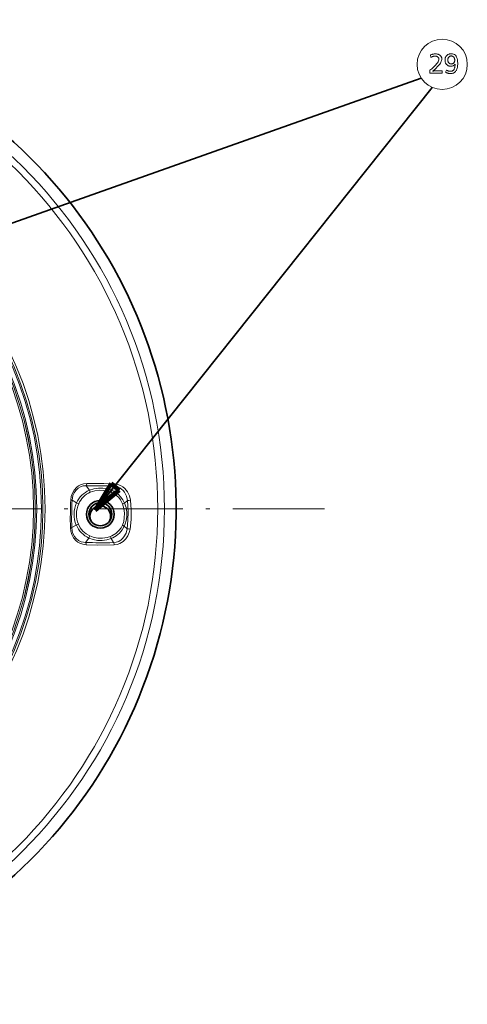
# Model space of a CAD drawing. Extents: x 72 to 826, y 19 to 553.
# Drawn here: x 693 to 751, y 211 to 339 of the extents above; entities that cross this region are included whole.
import ezdxf

# ---------------------------------------------------------------- set-up
doc = ezdxf.new("R2010")
doc.units = 0
doc.linetypes.add('DASHDOT', pattern=[18.5, 12, -3, 0.5, -3])

msp = doc.modelspace()

# ---------------------------------------------------------------- linework, layer by layer
at = {"color": 7, "lineweight": 35}
for p, q in [((594.435181, 278.510254), (745.155029, 331.800385)), ((703.607666, 276.687256), (746.572815, 330.60321))]:
    msp.add_line(p, q, dxfattribs=at)
at = {"color": 7, "lineweight": 100, "ltscale": 0.10138}
for p, q in [((702.59491, 275.470184), (704.712341, 278.92865)), ((705.719543, 278.054993), (702.59491, 275.470184))]:
    msp.add_line(p, q, dxfattribs=at)
at = {"color": 7, "lineweight": 100, "ltscale": 0.033333}
msp.add_line((704.712341, 278.92865), (705.719543, 278.054993), dxfattribs=at)
at = {"color": 7, "lineweight": 13, "ltscale": 0.017977}
msp.add_line((701.856079, 278.057617), (701.436584, 278.641663), dxfattribs=at)
at = {"color": 7, "lineweight": 13, "ltscale": 0.007343}
for p, q in [((701.856079, 278.057617), (701.970276, 277.786987)), ((701.776367, 271.813354), (701.8974, 272.080994))]:
    msp.add_line(p, q, dxfattribs=at)
at = {"color": 7, "lineweight": 13, "ltscale": 0.007102}
msp.add_line((704.792725, 278.04068), (704.685669, 277.777557), dxfattribs=at)
at = {"color": 7, "lineweight": 13, "ltscale": 0.015245}
msp.add_line((704.792725, 278.04068), (705.085327, 278.575714), dxfattribs=at)
at = {"color": 7, "lineweight": 13, "ltscale": 0.017114}
msp.add_line((700.186035, 276.413177), (699.596741, 276.761536), dxfattribs=at)
at = {"color": 7, "lineweight": 13, "ltscale": 0.00741}
msp.add_line((700.186035, 276.413177), (700.456421, 276.291748), dxfattribs=at)
at = {"color": 7, "lineweight": 13, "ltscale": 0.006749}
msp.add_line((706.447388, 276.373749), (706.196289, 276.274658), dxfattribs=at)
at = {"color": 7, "lineweight": 13, "ltscale": 0.012571}
for p, q in [((706.447388, 276.373749), (706.817261, 276.714386)), ((706.40918, 273.379456), (706.770203, 273.029449))]:
    msp.add_line(p, q, dxfattribs=at)
at = {"color": 7, "linetype": 'DASHDOT', "lineweight": 13}
msp.add_line((732.553772, 275.615906), (435.224121, 275.615906), dxfattribs=at)
at = {"color": 7, "lineweight": 13, "ltscale": 0.007411}
msp.add_line((700.148804, 273.499908), (700.422241, 273.61438), dxfattribs=at)
at = {"color": 7, "lineweight": 13, "ltscale": 0.017113}
msp.add_line((700.148804, 273.499908), (699.550842, 273.166718), dxfattribs=at)
at = {"color": 7, "lineweight": 13, "ltscale": 0.006747}
msp.add_line((706.408752, 273.378601), (706.160339, 273.484131), dxfattribs=at)
at = {"color": 7, "lineweight": 13, "ltscale": 0.017978}
msp.add_line((701.776367, 271.813354), (701.342041, 271.240234), dxfattribs=at)
at = {"color": 7, "lineweight": 13, "ltscale": 0.007101}
msp.add_line((704.712463, 271.75531), (704.612183, 272.021057), dxfattribs=at)
at = {"color": 7, "lineweight": 13, "ltscale": 0.015246}
msp.add_line((704.712463, 271.75531), (704.991333, 271.212982), dxfattribs=at)
at = {"color": 7, "lineweight": 13}
for points in [[(746.35907, 334.827454), (746.430481, 334.855408), (746.50061, 334.880402), (746.569458, 334.902466), (746.637085, 334.92157), (746.70343, 334.937744), (746.768555, 334.950989), (746.832397, 334.961273), (746.894958, 334.968628), (746.956238, 334.973053), (747.016296, 334.974518), (747.093872, 334.972351), (747.168091, 334.965881), (747.239014, 334.955078), (747.30658, 334.939941), (747.37085, 334.920502), (747.431763, 334.896729), (747.489319, 334.868622), (747.543579, 334.836212), (747.594482, 334.7995), (747.64209, 334.758423), (747.679993, 334.720245), (747.713928, 334.680084), (747.743835, 334.638), (747.769775, 334.593964), (747.791748, 334.547974), (747.809692, 334.500031), (747.823669, 334.450134), (747.833679, 334.398285), (747.839661, 334.344482), (747.841675, 334.288727), (747.834351, 334.194458), (747.8125, 334.095215), (747.776001, 333.991089), (747.724976, 333.882019), (747.659302, 333.768036), (747.579102, 333.649139), (747.484314, 333.525299), (747.374878, 333.396545), (747.250916, 333.262878), (747.112366, 333.124268), (747.064209, 333.07843), (747.016479, 333.033875), (746.969177, 332.990662), (746.92218, 332.948761), (746.87561, 332.908203), (746.829468, 332.868927), (746.783691, 332.830994), (746.738281, 332.794373), (746.693298, 332.759094), (746.648682, 332.725128), (746.668335, 332.728241), (746.689575, 332.731049), (746.71228, 332.733521), (746.736572, 332.735687), (746.762329, 332.737488), (746.789673, 332.738983), (746.818542, 332.740143), (746.848938, 332.740967), (746.880859, 332.741455), (746.914307, 332.741608), (747.895691, 332.741608), (747.895691, 332.446014), (746.300537, 332.446014), (746.300537, 332.825653), (746.520325, 333.018494), (746.717041, 333.200806), (746.890564, 333.37262), (747.041016, 333.533936), (747.168274, 333.684753), (747.2724, 333.825043), (747.353394, 333.954865), (747.411194, 334.074158), (747.445923, 334.182953), (747.45752, 334.28125), (747.455933, 334.318848), (747.451111, 334.354828), (747.443176, 334.389191), (747.432068, 334.421936), (747.417725, 334.453064), (747.400208, 334.482544), (747.379578, 334.510437), (747.355713, 334.536713), (747.328674, 334.56134), (747.298401, 334.584351), (747.270325, 334.602905), (747.24115, 334.619476), (747.210999, 334.634094), (747.17981, 334.64679), (747.147644, 334.657501), (747.11438, 334.66629), (747.080139, 334.673126), (747.044861, 334.678009), (747.008606, 334.680908), (746.971313, 334.681885), (746.918274, 334.680115), (746.864319, 334.674744), (746.809387, 334.665833), (746.75354, 334.65332), (746.696716, 334.637268), (746.638916, 334.617615), (746.580139, 334.594391), (746.520386, 334.567627), (746.459717, 334.537262), (746.398071, 334.503326)], [(748.464417, 332.858673), (748.515137, 332.827881), (748.565308, 332.800323), (748.614868, 332.776001), (748.66394, 332.754944), (748.712402, 332.737122), (748.760254, 332.722534), (748.807556, 332.711182), (748.854309, 332.703094), (748.900513, 332.698212), (748.946106, 332.696594), (749.010681, 332.699158), (749.071716, 332.706818), (749.129272, 332.719574), (749.183289, 332.737427), (749.233826, 332.760376), (749.280823, 332.788452), (749.324341, 332.821594), (749.364319, 332.859863), (749.400818, 332.903229), (749.433777, 332.951721), (749.45575, 332.992004), (749.476074, 333.038513), (749.494812, 333.091187), (749.511841, 333.150024), (749.527222, 333.215057), (749.540955, 333.286285), (749.552979, 333.363678), (749.563416, 333.447266), (749.572205, 333.537018), (749.579346, 333.632965), (749.53418, 333.580505), (749.48645, 333.533569), (749.436035, 333.492157), (749.382935, 333.456268), (749.327271, 333.425903), (749.268921, 333.401031), (749.207886, 333.381714), (749.144287, 333.36792), (749.078003, 333.359619), (749.009094, 333.356873), (748.937683, 333.359589), (748.869263, 333.367737), (748.803833, 333.381317), (748.741394, 333.40033), (748.682007, 333.424774), (748.625549, 333.454651), (748.572144, 333.48996), (748.521729, 333.530701), (748.474304, 333.576874), (748.429871, 333.628479), (748.3974, 333.673004), (748.368286, 333.719543), (748.342651, 333.768066), (748.320374, 333.818634), (748.301575, 333.871185), (748.286194, 333.925781), (748.274231, 333.982361), (748.265686, 334.040955), (748.260498, 334.101563), (748.258789, 334.164185), (748.261108, 334.236084), (748.268005, 334.305298), (748.27948, 334.371857), (748.295532, 334.43573), (748.316223, 334.496948), (748.341492, 334.555481), (748.371338, 334.611359), (748.405762, 334.664551), (748.444763, 334.715088), (748.488403, 334.762939), (748.534973, 334.806549), (748.584045, 334.845581), (748.635559, 334.880035), (748.689636, 334.909882), (748.746155, 334.93512), (748.805176, 334.95578), (748.866638, 334.971863), (748.930664, 334.983337), (748.997131, 334.990234), (749.066162, 334.992523), (749.227539, 334.980042), (749.371887, 334.942596), (749.499329, 334.880157), (749.609741, 334.792755), (749.703125, 334.680389), (749.779602, 334.54306), (749.83905, 334.380768), (749.881531, 334.193481), (749.906982, 333.981232), (749.915466, 333.744019), (749.91272, 333.595581), (749.904419, 333.456329), (749.890625, 333.326294), (749.871277, 333.205475), (749.846436, 333.093903), (749.816101, 332.991516), (749.780212, 332.898315), (749.73877, 332.814362), (749.691833, 332.739624), (749.639343, 332.674103), (749.588867, 332.622772), (749.534546, 332.576843), (749.476501, 332.536346), (749.414612, 332.501221), (749.348999, 332.471527), (749.279602, 332.447205), (749.20636, 332.428284), (749.129395, 332.414795), (749.048645, 332.406677), (748.964111, 332.403992), (748.903137, 332.405731), (748.841492, 332.411011), (748.779114, 332.4198), (748.716064, 332.432068), (748.652344, 332.447876), (748.587952, 332.467194), (748.522827, 332.490021), (748.457031, 332.516357), (748.390503, 332.546204), (748.323364, 332.579559)], [(749.06311, 334.69989), (749.023315, 334.698181), (748.984985, 334.692993), (748.948059, 334.684387), (748.912598, 334.672302), (748.87854, 334.656769), (748.845947, 334.637787), (748.814819, 334.615356), (748.785095, 334.589447), (748.756836, 334.56012), (748.72998, 334.527344), (748.709778, 334.498474), (748.69165, 334.468323), (748.675659, 334.43689), (748.661804, 334.404175), (748.650085, 334.370148), (748.640503, 334.334839), (748.633057, 334.298248), (748.627747, 334.260345), (748.624512, 334.221161), (748.623474, 334.180695), (748.624817, 334.133575), (748.628967, 334.088257), (748.635864, 334.044739), (748.645569, 334.003021), (748.657959, 333.963104), (748.673157, 333.924988), (748.691101, 333.888672), (748.711792, 333.854156), (748.735291, 333.821442), (748.761536, 333.790527), (748.787903, 333.764038), (748.815552, 333.740295), (748.84436, 333.71936), (748.87439, 333.701233), (748.905579, 333.685883), (748.937988, 333.673309), (748.971619, 333.663544), (749.006409, 333.656555), (749.042419, 333.652374), (749.079651, 333.651001), (749.125122, 333.652893), (749.168518, 333.658661), (749.2099, 333.668274), (749.249146, 333.681732), (749.286377, 333.699005), (749.321472, 333.720123), (749.354553, 333.745117), (749.385498, 333.773926), (749.414429, 333.80658), (749.441284, 333.843048), (749.457825, 333.86969), (749.472595, 333.897369), (749.485657, 333.926117), (749.497009, 333.955902), (749.506592, 333.986755), (749.514404, 334.018646), (749.520508, 334.051575), (749.524841, 334.085571), (749.527466, 334.120605), (749.52832, 334.156677), (749.526917, 334.201691), (749.522827, 334.245392), (749.515869, 334.287872), (749.506226, 334.329071), (749.493835, 334.369019), (749.478638, 334.407715), (749.460693, 334.445129), (749.439941, 334.481293), (749.416504, 334.516205), (749.390259, 334.549835), (749.364563, 334.578369), (749.337341, 334.603882), (749.308533, 334.626373), (749.278137, 334.645874), (749.246216, 334.662384), (749.212708, 334.675903), (749.177673, 334.686401), (749.141052, 334.693909), (749.102844, 334.698395)]]:
    msp.add_lwpolyline(points, close=True, dxfattribs=at)
for points in [[(701.53363, 278.943268), (701.093262, 278.891968), (700.688049, 278.753204), (700.435547, 278.613464), (700.215759, 278.449188), (699.870972, 278.075714), (699.629028, 277.655609), (699.484436, 277.219666), (699.424255, 276.776764)], [(701.53363, 278.943268), (701.495605, 278.71582), (701.450378, 278.650604), (701.436584, 278.641663)], [(705.189209, 278.870422), (703.740662, 278.930878), (701.53363, 278.943268)], [(705.189209, 278.870422), (705.171692, 278.739868), (705.130066, 278.628235), (705.085327, 278.575714)], [(707.214294, 276.757263), (707.087463, 277.306091), (706.841858, 277.827942), (706.670532, 278.071167), (706.464111, 278.296844), (706.212402, 278.504333), (705.919922, 278.677246), (705.571594, 278.807739), (705.189209, 278.870422)], [(701.436584, 278.641663), (701.062683, 278.607117), (700.703125, 278.491364), (700.374756, 278.298157), (700.088135, 278.031586), (699.861389, 277.708435), (699.702148, 277.345062), (699.629456, 277.056946), (699.596741, 276.761536)], [(701.856079, 278.057617), (702.42749, 278.246674), (703.021912, 278.337585), (703.623779, 278.332825), (704.217834, 278.234985), (704.789246, 278.042206)], [(701.970276, 277.786987), (702.543823, 277.968781), (703.140869, 278.045837), (703.743469, 278.021301), (704.202454, 277.935516), (704.685669, 277.777557)], [(704.685669, 277.777557), (705.220581, 277.48703), (705.68219, 277.085175), (705.926575, 276.779083), (706.196289, 276.274658)], [(704.792725, 278.04068), (705.104309, 277.881287), (705.3974, 277.686523), (705.67981, 277.449768), (705.934753, 277.183167), (706.220581, 276.797516), (706.445923, 276.377136)], [(706.817261, 276.714386), (706.696899, 277.28183), (706.584534, 277.548004), (706.437988, 277.794617), (706.26178, 278.013184), (706.057251, 278.201843), (705.832214, 278.353912), (705.588318, 278.468842), (705.085327, 278.575714)], [(706.196289, 276.274658), (706.369934, 275.679535), (706.440552, 275.06012), (706.412415, 274.437073), (706.328918, 273.989197), (706.160706, 273.484924)], [(706.447388, 276.373749), (706.638855, 275.790985), (706.727478, 275.179352), (706.719116, 274.560791), (706.649658, 274.101898), (706.523376, 273.657288), (706.408752, 273.378601)], [(706.770203, 273.029449), (706.882751, 274.131775), (706.912598, 275.240234), (706.881226, 275.978638), (706.817261, 276.714386)], [(707.166016, 272.976471), (707.305786, 274.233429), (707.321838, 275.496582), (707.214294, 276.757263)], [(701.8974, 272.080994), (701.421326, 272.356415), (701.005859, 272.718872), (700.664795, 273.153503), (700.422241, 273.61438)], [(699.377991, 273.155884), (699.427979, 272.706146), (699.565247, 272.260864), (699.802612, 271.830322), (700.134155, 271.457153), (700.345825, 271.291412), (700.589294, 271.148438), (700.983643, 271.000916), (701.431335, 270.936218)], [(699.550842, 273.166718), (699.594177, 272.768433), (699.710632, 272.385498), (699.898254, 272.034027), (700.148926, 271.733459), (700.454895, 271.495209), (700.802795, 271.331573), (701.069275, 271.264435), (701.342041, 271.240234)], [(706.160706, 273.484924), (705.981689, 273.141418), (705.752014, 272.826721), (705.307861, 272.406342), (704.785095, 272.093231), (704.612183, 272.021057)], [(706.40918, 273.379456), (706.127014, 272.896973), (705.765564, 272.466644), (705.337036, 272.101776), (704.926392, 271.852966), (704.712463, 271.75531)], [(704.991333, 271.212982), (705.341553, 271.260742), (705.675964, 271.381195), (705.981689, 271.568848), (706.189758, 271.753479), (706.370056, 271.968323), (706.636475, 272.468262), (706.770203, 273.029449)], [(705.087585, 270.91571), (705.472595, 270.968628), (705.8255, 271.090485), (706.258362, 271.355743), (706.60083, 271.691101), (706.872253, 272.093109), (707.058472, 272.525665), (707.166016, 272.976471)], [(701.431335, 270.936218), (701.414612, 271.117096), (701.386536, 271.191162), (701.358276, 271.228577), (701.342041, 271.240234)], [(704.709167, 271.753967), (704.132446, 271.575653), (703.534485, 271.492981), (702.932739, 271.503876), (702.343994, 271.609436), (701.78064, 271.811401)], [(704.612183, 272.021057), (704.171753, 271.886261), (703.563965, 271.793121), (702.950073, 271.801605), (702.3479, 271.916016), (701.8974, 272.080994)], [(705.087585, 270.91571), (705.073486, 271.04657), (705.034668, 271.159393), (704.991333, 271.212982)], [(701.431335, 270.936218), (702.891418, 270.898743), (705.087585, 270.91571)]]:
    msp.add_lwpolyline(points, dxfattribs=at)
at = {"color": 7, "lineweight": 35}
msp.add_lwpolyline([(704.406799, 278.52066), (703.607666, 276.687256), (705.216492, 277.875458)], dxfattribs=at)
at = {"color": 7, "lineweight": 13}
for centre, radius in [((648.537659, 275.615906), 63.10648), ((648.537659, 275.615906), 62.229435), ((747.892212, 333.603821), 3.277875), ((648.537659, 275.615906), 47.538879), ((648.537659, 275.615906), 47.255947), ((648.537659, 275.615906), 47.251732), ((648.537659, 275.615906), 47.051739), ((648.537659, 275.615906), 46.448261), ((648.537659, 275.615906), 46.248268), ((648.537659, 275.615906), 46.243214), ((648.537659, 275.615906), 46.022915)]:
    msp.add_circle(centre, radius, dxfattribs=at)
at = {"color": 7, "lineweight": 35}
for radius in [1.8, 1.5]:
    msp.add_circle((703.283203, 274.916748), radius, dxfattribs=at)
for centre, radius, start, end in [((648.537659, 275.615906), 64.6278, 99.091941, 60.620429), ((703.279297, 274.6604), 1.349, 327.341731, 210.934154)]:
    msp.add_arc(centre, radius, start, end, dxfattribs=at)
at = {"color": 7, "lineweight": 13}
for centre, radius, start, end in [((703.165588, 275.059113), 3.272539, 113.577925, 155.560495), ((703.129761, 275.102203), 2.925384, 113.358082, 156.012394), ((702.045044, 210.123901), 68.519539, 87.45685, 90.50879), ((752.600525, 274.28714), 53.234482, 177.319456, 181.21764), ((699.358276, 274.928375), 1.849084, 82.587451, 87.956021), ((756.159973, 274.241302), 56.619202, 177.448806, 181.087498), ((703.503906, 274.91394), 3.641192, 155.710008, 202.853466), ((703.536926, 274.913513), 3.374905, 155.895844, 202.640884), ((706.542847, 281.005188), 4.300255, 273.659995, 278.982489), ((699.359253, 275.005341), 1.849041, 270.5807, 275.949393), ((703.161987, 274.777435), 3.272524, 203.067279, 244.94504), ((706.386292, 268.74707), 4.300257, 79.554157, 84.876637), ((703.700073, 339.709564), 68.508995, 268.027548, 271.07996)]:
    msp.add_arc(centre, radius, start, end, dxfattribs=at)
at = {"color": 7, "lineweight": 5}
msp.add_solid([(705.719543, 278.054993), (702.59491, 275.470184), (704.712341, 278.92865)], dxfattribs=at)

doc.saveas('drawing.dxf')
